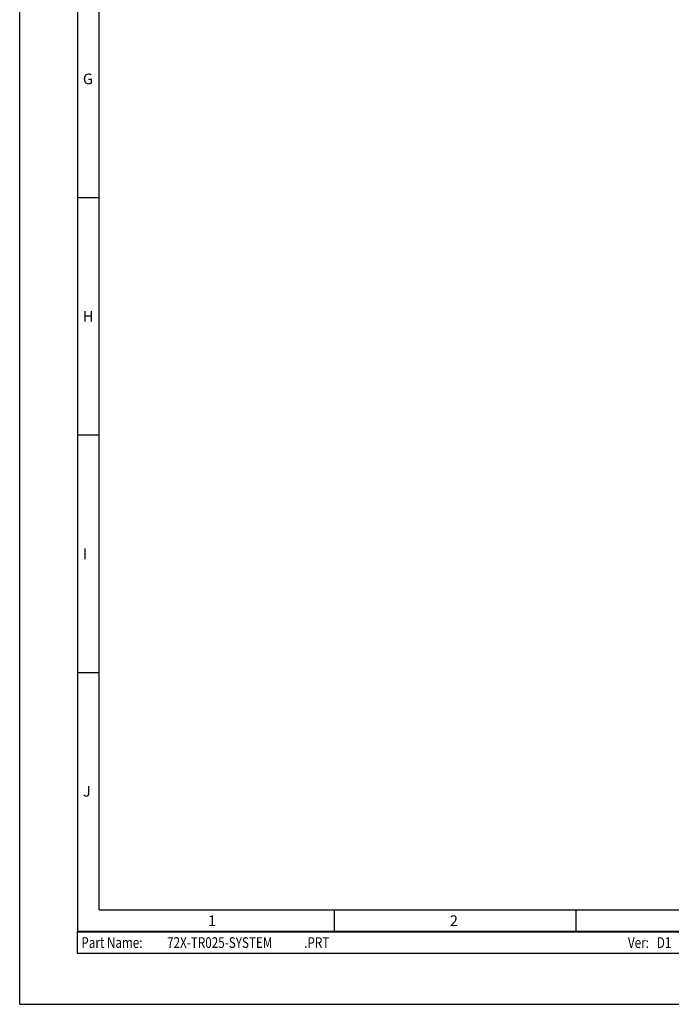
# Model space of a CAD drawing. Extents: x 0 to 841, y -465 to 594.
# Drawn here: x 0 to 152, y 0 to 230 of the extents above; entities that cross this region are included whole.
import ezdxf
from ezdxf.enums import TextEntityAlignment as Align

# ---------------------------------------------------------------- set-up
doc = ezdxf.new("R2010")
doc.units = 0
doc.header["$LTSCALE"] = 46.255
doc.layers.add('72X-ID-SIX-VIEW_DXF_FORMAT', color=7, linetype='CONTINUOUS')
doc.styles.get("Standard").update_dxf_attribs({"font": 'txt', "width": 0.7})

msp = doc.modelspace()

# ---------------------------------------------------------------- linework, layer by layer
at = {"layer": '72X-ID-SIX-VIEW_DXF_FORMAT', "color": 7, "linetype": 'Continuous'}
for p, q in [((0, 0), (0, 594)), ((13.4059, 16.8995), (299.4059, 16.8995)), ((13.4059, 16.8995), (13.4059, 11.8995)), ((13.4059, 11.8995), (299.4059, 11.8995)), ((0, 0), (841, 0))]:
    msp.add_line(p, q, dxfattribs=at)
at = {"layer": '72X-ID-SIX-VIEW_DXF_FORMAT', "color": 7, "linetype": 'Continuous', "const_width": 0.3}
for points in [[(13.5, 581), (13.5, 17)], [(18.5, 576), (18.5, 22)], [(18.5, 188.2), (13.5, 188.2)], [(18.5, 132.8), (13.5, 132.8)], [(18.5, 77.4), (13.5, 77.4)], [(18.5, 22), (805.5, 22)], [(73.4286, 22), (73.4286, 17)], [(129.8571, 22), (129.8571, 17)], [(13.5, 17), (810.5, 17)]]:
    msp.add_lwpolyline(points, dxfattribs=at)

# ---------------------------------------------------------------- texts
at = {"layer": '72X-ID-SIX-VIEW_DXF_FORMAT', "color": 7, "linetype": 'Continuous'}
for s, p in [('G', (14.75, 214.65)), ('H', (14.75, 159.25)), ('I', (14.75, 103.85)), ('J', (14.75, 48.45)), ('1', (43.9643, 18.25)), ('2', (100.3929, 18.25))]:
    msp.add_text(s, height=2.5, dxfattribs=at).set_placement(p)
at = {"layer": '72X-ID-SIX-VIEW_DXF_FORMAT', "color": 7, "linetype": 'Continuous', "width": 0.8}
for s, height, p in [('Made By Willy Tsai 88/3/8', 0.05, (18.4983, 21.868)), ('Part Name:', 2.5, (14.4059, 13.1495)), ('72X-TR025-SYSTEM', 2.5, (34.4059, 13.1495)), ('.PRT', 2.5, (66.4059, 13.1495))]:
    msp.add_text(s, height=height, dxfattribs=at).set_placement(p)
for s, p in [('Ver:', (144.4059, 13.1495)), ('D1', (150.4059, 13.1495))]:
    msp.add_text(s, height=2.5, dxfattribs=at).set_placement(p, align=Align.CENTER)

doc.saveas('drawing.dxf')
